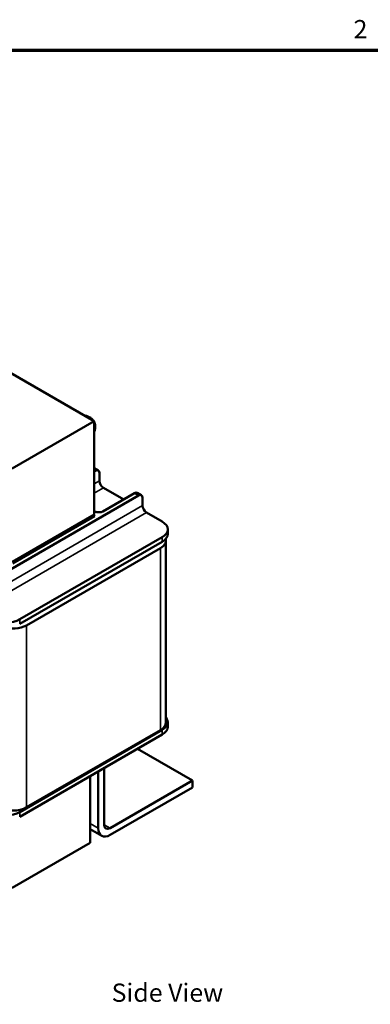
# Model space of a CAD drawing. Units: inches. Extents: x 0.05 to 2.15, y 0.02 to 1.67.
# Drawn here: x 1.15 to 1.38, y 1.02 to 1.67 of the extents above; entities that cross this region are included whole.
import ezdxf

# ---------------------------------------------------------------- set-up
doc = ezdxf.new("R2010")
doc.units = ezdxf.units.IN
doc.header["$LTSCALE"] = 0.1
doc.header["$MEASUREMENT"] = 0
doc.layers.get('0').update_dxf_attribs({"lineweight": 25})
for name, color, linetype, lineweight in [('Border (ANSI)', 7, 'Continuous', 70), ('Symbol (ANSI)', 7, 'Continuous', 25), ('Visible (ANSI)', 7, 'Continuous', 50), ('Visible Narrow (ANSI)', 7, 'Continuous', 35)]:
    doc.layers.add(name, color=color, linetype=linetype, lineweight=lineweight)
doc.styles.add('Note Text (ANSI)', font='tahoma.ttf')

# ---------------------------------------------------------------- blocks, each defined once
blk = doc.blocks.new('Borders Default Border')
at = {"layer": 'Border (ANSI)', "flags": 128}
blk.add_lwpolyline([(0.75, 0.5), (0.75, 16.5), (21.25, 16.5), (21.25, 0.5), (0.75, 0.5)], dxfattribs=at)
at = {"layer": 'Border (ANSI)', "insert": (13.7136, 16.54), "char_height": 0.12, "attachment_point": 7, "style": 'Note Text (ANSI)'}
blk.add_mtext('2', dxfattribs=at)

msp = doc.modelspace()

# ---------------------------------------------------------------- linework, layer by layer
at = {"layer": 'Visible (ANSI)'}
for p, q in [((1.201, 1.40598), (0.93584, 1.55907)), ((1.14708, 1.37485), (1.201, 1.40598)), ((1.1987, 1.40812), (1.19729, 1.40894)), ((1.201, 1.34474), (1.201, 1.40598)), ((1.20171, 1.40292), (1.20171, 1.40129)), ((1.20181, 1.37348), (1.201, 1.37301)), ((1.20104, 1.3752), (1.20369, 1.37367)), ((1.20447, 1.36685), (1.20447, 1.37195)), ((1.20712, 1.36226), (1.22038, 1.3546)), ((1.2301, 1.35715), (1.12417, 1.296)), ((1.20676, 1.34674), (1.22745, 1.35869)), ((1.22932, 1.35887), (1.23197, 1.35734)), ((1.23275, 1.35052), (1.23275, 1.35562)), ((1.201, 1.34701), (1.20146, 1.34674)), ((1.14708, 1.31361), (1.201, 1.34474)), ((1.19835, 1.34321), (1.14708, 1.31361)), ((1.20144, 1.34367), (1.14753, 1.31254)), ((1.19835, 1.34189), (1.19835, 1.34321)), ((1.20029, 1.34434), (1.20144, 1.34367)), ((1.2354, 1.34593), (1.24566, 1.34001)), ((1.24932, 1.3349), (1.24932, 1.33184)), ((1.24566, 1.3298), (1.15211, 1.27579)), ((1.24811, 1.32768), (1.24811, 1.20806)), ((1.15211, 1.27273), (1.24566, 1.32674)), ((1.1565, 1.27179), (1.24445, 1.32257)), ((1.24932, 1.20814), (1.24932, 1.20508)), ((1.24566, 1.20304), (1.15211, 1.14903)), ((1.15211, 1.14597), (1.24566, 1.19998)), ((1.24445, 1.20296), (1.1565, 1.15218)), ((1.22939, 1.19059), (1.26554, 1.16972)), ((1.19835, 1.12888), (1.19835, 1.17267)), ((1.20367, 1.13849), (1.20367, 1.17574)), ((1.20756, 1.17798), (1.20756, 1.14073)), ((1.21145, 1.13849), (1.26554, 1.16972)), ((1.26554, 1.16523), (1.21145, 1.134)), ((1.26554, 1.16972), (1.26554, 1.16523)), ((1.19835, 1.13784), (1.20595, 1.13345)), ((1.19835, 1.12888), (1.14708, 1.09928))]:
    msp.add_line(p, q, dxfattribs=at)
for centre, major_axis, start_param, end_param in [((1.19729, 1.40384), (-0.00313, 0.00541), 4.924274, 6.0713), ((1.1987, 1.40465), (-0.00213, 0.00368), 4.797576, 5.497787), ((1.1987, 1.40465), (-0.00213, 0.00368), 3.926991, 4.627202), ((1.19729, 1.40384), (0.00313, -0.00541), 0.211885, 1.358911), ((1.19916, 1.37195), (0.00187, 0.00325), 0, 0.019294), ((1.20181, 1.37042), (0.00187, 0.00325), 5.497787, 7.068583), ((1.20712, 1.36532), (-0.00188, 0.00325), 0.785398, 2.356194), ((1.22745, 1.35562), (0.00187, 0.00325), 0, 0.785398), ((1.2301, 1.35409), (0.00187, 0.00325), 5.497787, 7.068583), ((1.20411, 1.34827), (0.00375, 0), 3.926991, 5.497787), ((1.2354, 1.34899), (-0.00188, 0.00325), 0.785398, 2.356194), ((1.23682, 1.3349), (0.0125, 0), 5.497787, 7.068583), ((1.23561, 1.32768), (0.0125, 0), 5.497787, 6.414759), ((1.23682, 1.33184), (0.0125, 0), 5.497787, 6.283185), ((1.14327, 1.28089), (-0.0125, 0), 0.785398, 2.356194), ((1.14766, 1.2769), (-0.0125, 0), 1.029465, 2.356194), ((1.23682, 1.20814), (0.0125, 0), 5.497787, 6.725615), ((1.23561, 1.20806), (0.0125, 0), 5.497787, 6.283185), ((1.23682, 1.20508), (0.0125, 0), 5.497787, 6.283185), ((1.14766, 1.15728), (0.0125, 0), 3.926991, 5.497787), ((1.14327, 1.15413), (-0.0125, 0), 0.785398, 2.356194), ((1.21145, 1.14298), (-0.00275, -0.00476), 5.497787, 7.068583), ((1.21145, 1.14298), (-0.0055, -0.00953), 5.497787, 7.068583)]:
    msp.add_ellipse(centre, major_axis=major_axis, ratio=0.57735, start_param=start_param, end_param=end_param, dxfattribs=at)
at = {"layer": 'Visible Narrow (ANSI)'}
for p, q in [((1.201, 1.37395), (1.20181, 1.37348)), ((1.20447, 1.36685), (1.201, 1.36485)), ((1.201, 1.35873), (1.20712, 1.36226)), ((1.22745, 1.35869), (1.2301, 1.35715)), ((1.23275, 1.35052), (1.12152, 1.2863)), ((1.12417, 1.28171), (1.2354, 1.34593)), ((1.24566, 1.3298), (1.24566, 1.32674)), ((1.24445, 1.32257), (1.24445, 1.20296)), ((1.15211, 1.27579), (1.15211, 1.27273)), ((1.1565, 1.15218), (1.1565, 1.27179)), ((1.24566, 1.20304), (1.24566, 1.19998)), ((1.15211, 1.14903), (1.15211, 1.14597)), ((1.19835, 1.14156), (1.20367, 1.13849)), ((1.20756, 1.14073), (1.21145, 1.13849))]:
    msp.add_line(p, q, dxfattribs=at)

# ---------------------------------------------------------------- block references
at = {"xscale": 0.1, "yscale": 0.1, "zscale": 0.1}
msp.add_blockref('Borders Default Border', (0, 0), dxfattribs=at)

# ---------------------------------------------------------------- texts
at = {"layer": 'Symbol (ANSI)', "insert": (1.21245, 1.03632), "char_height": 0.012, "width": 0.0906091, "attachment_point": 1, "style": 'Note Text (ANSI)'}
msp.add_mtext('{\\fTahoma|b0|i0;Side View}', dxfattribs=at)

doc.saveas('drawing.dxf')
